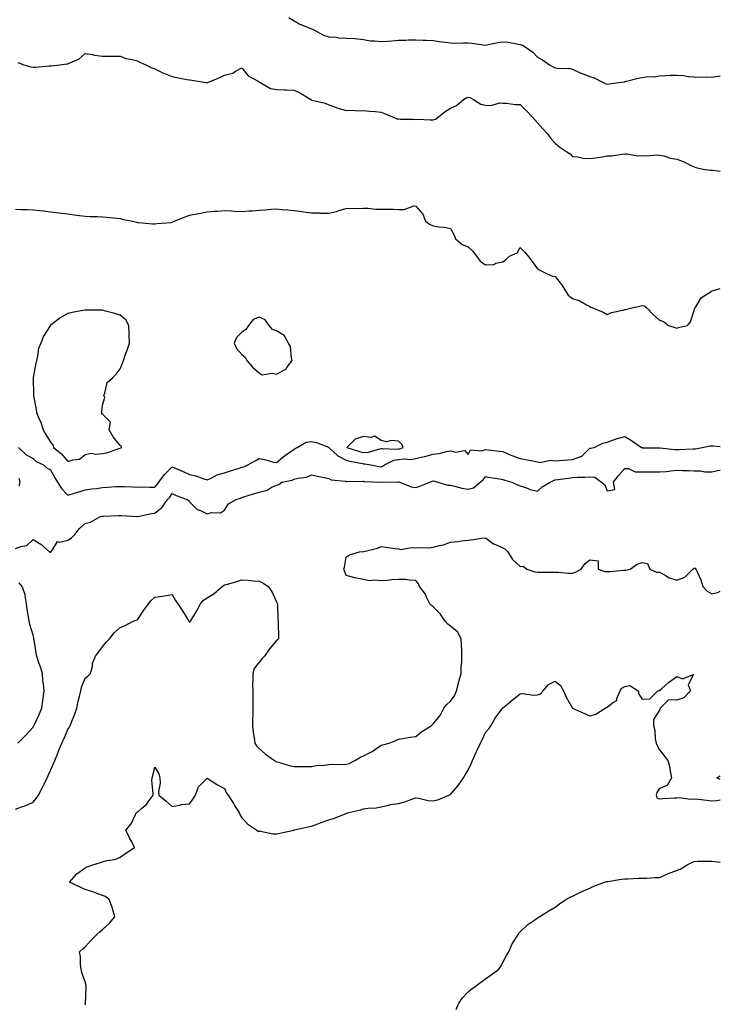
# Model space of a CAD drawing. Units: inches. Extents: x 923603 to 926243, y 7229258 to 7231898.
# Drawn here: x 925840 to 926243, y 7230382 to 7230948 of the extents above; entities that cross this region are included whole.
import ezdxf

# ---------------------------------------------------------------- set-up
doc = ezdxf.new("R2010")
doc.units = ezdxf.units.IN
doc.header["$MEASUREMENT"] = 0
doc.layers.add('Contour_92367229', color=7, linetype='Continuous', true_color=0xfcbb4a)

msp = doc.modelspace()

# ---------------------------------------------------------------- linework, layer by layer
at = {"layer": 'Contour_92367229'}
for points in [[(925995.15, 7230949.02, 3248), (925998.05, 7230947.1, 3248), (926001.37, 7230945.24, 3248), (926006.81, 7230943.15, 3248), (926008.05, 7230942.6, 3248), (926008.53, 7230942.41, 3248), (926009.41, 7230941.92, 3248), (926015.05, 7230938.92, 3248), (926018.05, 7230938.03, 3248), (926022.24, 7230937.73, 3248), (926023.6, 7230937.48, 3248), (926028.05, 7230937.22, 3248), (926033.02, 7230936.96, 3248), (926033.1, 7230936.97, 3248), (926038.05, 7230936.51, 3248), (926041.77, 7230935.64, 3248), (926044.22, 7230935.75, 3248), (926048.05, 7230935.19, 3248), (926051.6, 7230935.47, 3248), (926054.31, 7230935.66, 3248), (926058.05, 7230935.96, 3248), (926062.23, 7230936.1, 3248), (926063.8, 7230936.17, 3248), (926068.05, 7230936.31, 3248), (926072.25, 7230936.12, 3248), (926074, 7230935.96, 3248), (926078.05, 7230935.78, 3248), (926081.44, 7230935.32, 3248), (926085.12, 7230934.86, 3248), (926088.05, 7230934.46, 3248), (926090.53, 7230934.39, 3248), (926095.37, 7230934.6, 3248), (926098.05, 7230934.54, 3248), (926100.39, 7230934.26, 3248), (926106.58, 7230933.39, 3248), (926108.05, 7230933.21, 3248), (926109.64, 7230933.51, 3248), (926115.3, 7230934.66, 3248), (926118.05, 7230935.16, 3248), (926121.01, 7230934.89, 3248), (926126.11, 7230933.86, 3248), (926128.05, 7230933.65, 3248), (926129.33, 7230933.2, 3248), (926131.35, 7230931.92, 3248), (926135.22, 7230929.09, 3248), (926138.05, 7230926.28, 3248), (926140.89, 7230924.76, 3248), (926144.81, 7230921.92, 3248), (926146.91, 7230920.78, 3248), (926148.05, 7230920.11, 3248), (926150.22, 7230919.74, 3248), (926156.05, 7230919.92, 3248), (926158.05, 7230919.36, 3248), (926162.84, 7230917.13, 3248), (926163.11, 7230916.99, 3248), (926168.05, 7230915.14, 3248), (926170.43, 7230914.3, 3248), (926175.23, 7230911.92, 3248), (926177.16, 7230911.03, 3248), (926178.05, 7230910.71, 3248), (926179.09, 7230910.88, 3248), (926186.08, 7230911.92, 3248), (926187.78, 7230912.18, 3248), (926188.05, 7230912.17, 3248), (926188.39, 7230912.25, 3248), (926195.78, 7230914.19, 3248), (926198.05, 7230914.66, 3248), (926201.21, 7230915.07, 3248), (926204.91, 7230915.06, 3248), (926208.05, 7230915.62, 3248), (926211.78, 7230915.65, 3248), (926214.11, 7230915.86, 3248), (926218.05, 7230915.89, 3248), (926221.84, 7230915.71, 3248), (926224.71, 7230915.25, 3248), (926228.05, 7230915.06, 3248), (926230.94, 7230914.81, 3248), (926234.93, 7230915.04, 3248), (926238.05, 7230914.83, 3248), (926241.49, 7230915.36, 3248), (926243, 7230915.48, 3248)], [(925839.33, 7230923.2, 3247), (925842.82, 7230921.92, 3247), (925846.76, 7230920.63, 3247), (925848.05, 7230920.47, 3247), (925849.39, 7230920.58, 3247), (925857.38, 7230921.25, 3247), (925858.05, 7230921.3, 3247), (925858.6, 7230921.37, 3247), (925863.55, 7230921.92, 3247), (925867.57, 7230922.4, 3247), (925868.05, 7230922.47, 3247), (925869.23, 7230923.09, 3247), (925874.58, 7230925.39, 3247), (925878.05, 7230928.31, 3247), (925882.24, 7230927.73, 3247), (925883.46, 7230927.33, 3247), (925888.05, 7230926.91, 3247), (925893.02, 7230926.89, 3247), (925893.08, 7230926.89, 3247), (925898.05, 7230926.87, 3247), (925901.68, 7230925.55, 3247), (925904.98, 7230924.99, 3247), (925908.05, 7230924.15, 3247), (925909.45, 7230923.32, 3247), (925912.84, 7230921.92, 3247), (925916.26, 7230920.13, 3247), (925918.05, 7230919.5, 3247), (925922.71, 7230917.26, 3247), (925923.15, 7230917.02, 3247), (925928.05, 7230915.13, 3247), (925930.75, 7230914.63, 3247), (925936.53, 7230913.44, 3247), (925938.05, 7230913.15, 3247), (925939.28, 7230913.14, 3247), (925946.35, 7230911.92, 3247), (925947.8, 7230911.67, 3247), (925948.05, 7230911.61, 3247), (925948.32, 7230911.65, 3247), (925948.94, 7230911.92, 3247), (925955.37, 7230914.6, 3247), (925958.05, 7230915.89, 3247), (925962.81, 7230917.16, 3247), (925964.33, 7230918.2, 3247), (925968.05, 7230920.15, 3247), (925971.67, 7230915.54, 3247), (925977.5, 7230912.47, 3247), (925978.05, 7230912.12, 3247), (925978.34, 7230911.92, 3247), (925984.47, 7230908.34, 3247), (925988.05, 7230907.67, 3247), (925992.47, 7230907.5, 3247), (925993.54, 7230907.42, 3247), (925998.05, 7230907.26, 3247), (926001.77, 7230905.64, 3247), (926007.65, 7230901.92, 3247), (926007.9, 7230901.77, 3247), (926008.05, 7230901.72, 3247), (926008.35, 7230901.63, 3247), (926016, 7230899.87, 3247), (926018.05, 7230898.94, 3247), (926022.77, 7230897.2, 3247), (926023.16, 7230897.03, 3247), (926028.05, 7230895.57, 3247), (926031.92, 7230895.79, 3247), (926034.6, 7230895.37, 3247), (926038.05, 7230895.67, 3247), (926041.34, 7230895.21, 3247), (926044.86, 7230895.11, 3247), (926048.05, 7230894.73, 3247), (926050.09, 7230893.96, 3247), (926054.6, 7230891.92, 3247), (926057.03, 7230890.89, 3247), (926058.05, 7230890.81, 3247), (926059.29, 7230890.68, 3247), (926066.79, 7230890.66, 3247), (926068.05, 7230890.49, 3247), (926069.43, 7230890.54, 3247), (926076.33, 7230890.2, 3247), (926078.05, 7230890.24, 3247), (926079.3, 7230890.67, 3247), (926081.01, 7230891.92, 3247), (926084.88, 7230895.09, 3247), (926088.05, 7230896.96, 3247), (926091.49, 7230898.48, 3247), (926095.4, 7230901.92, 3247), (926097.05, 7230902.93, 3247), (926098.05, 7230903.27, 3247), (926099.15, 7230903.02, 3247), (926101.21, 7230901.92, 3247), (926105.37, 7230899.24, 3247), (926108.05, 7230898.76, 3247), (926111.42, 7230898.54, 3247), (926116.15, 7230900.02, 3247), (926118.05, 7230899.73, 3247), (926120.1, 7230899.87, 3247), (926125.11, 7230898.97, 3247), (926128.05, 7230899.11, 3247), (926131.61, 7230895.47, 3247), (926134.87, 7230891.92, 3247), (926136.33, 7230890.19, 3247), (926138.05, 7230888.46, 3247), (926141.11, 7230884.99, 3247), (926143.88, 7230881.92, 3247), (926145.67, 7230879.54, 3247), (926148.05, 7230876.79, 3247), (926150.73, 7230874.6, 3247), (926154.89, 7230871.92, 3247), (926156.76, 7230870.63, 3247), (926158.05, 7230869.1, 3247), (926161.05, 7230868.92, 3247), (926164.28, 7230868.14, 3247), (926168.05, 7230867.99, 3247), (926171.5, 7230868.46, 3247), (926175.18, 7230869.06, 3247), (926178.05, 7230869.46, 3247), (926180.42, 7230869.56, 3247), (926186.69, 7230870.56, 3247), (926188.05, 7230870.62, 3247), (926189.21, 7230870.76, 3247), (926195.75, 7230869.62, 3247), (926198.05, 7230869.77, 3247), (926200.41, 7230869.56, 3247), (926206.34, 7230870.2, 3247), (926208.05, 7230869.97, 3247), (926210.47, 7230869.5, 3247), (926214.37, 7230868.24, 3247), (926218.05, 7230867.72, 3247), (926222.26, 7230866.14, 3247), (926225.72, 7230864.25, 3247), (926228.05, 7230863.13, 3247), (926228.96, 7230862.83, 3247), (926233.2, 7230861.92, 3247), (926237.46, 7230861.33, 3247), (926238.05, 7230861.3, 3247), (926238.73, 7230861.25, 3247), (926243, 7230860.65, 3247)], [(925838.05, 7230838.8, 3246), (925841.27, 7230838.7, 3246), (925844.76, 7230838.63, 3246), (925848.05, 7230838.5, 3246), (925851.88, 7230838.08, 3246), (925854.03, 7230837.9, 3246), (925858.05, 7230837.43, 3246), (925862.96, 7230836.82, 3246), (925863.18, 7230836.79, 3246), (925868.05, 7230836.13, 3246), (925871.79, 7230835.65, 3246), (925874.71, 7230835.25, 3246), (925878.05, 7230834.81, 3246), (925880.82, 7230834.69, 3246), (925885.39, 7230834.58, 3246), (925888.05, 7230834.5, 3246), (925890.35, 7230834.22, 3246), (925896.26, 7230833.71, 3246), (925898.05, 7230833.52, 3246), (925899.32, 7230833.19, 3246), (925905.19, 7230831.92, 3246), (925907.53, 7230831.4, 3246), (925908.05, 7230831.3, 3246), (925908.72, 7230831.26, 3246), (925916.64, 7230830.51, 3246), (925918.05, 7230830.42, 3246), (925919.39, 7230830.58, 3246), (925927.42, 7230831.3, 3246), (925928.05, 7230831.37, 3246), (925928.41, 7230831.56, 3246), (925929.24, 7230831.92, 3246), (925935.53, 7230834.44, 3246), (925938.05, 7230835.36, 3246), (925942.31, 7230836.19, 3246), (925943.55, 7230836.41, 3246), (925948.05, 7230837.31, 3246), (925952.32, 7230837.65, 3246), (925953.9, 7230837.77, 3246), (925958.05, 7230838.11, 3246), (925962.08, 7230837.89, 3246), (925963.84, 7230837.71, 3246), (925968.05, 7230837.5, 3246), (925972.06, 7230837.91, 3246), (925974.09, 7230837.96, 3246), (925978.05, 7230838.31, 3246), (925981.38, 7230838.59, 3246), (925984.92, 7230838.8, 3246), (925988.05, 7230839.05, 3246), (925991.24, 7230838.73, 3246), (925994.56, 7230838.42, 3246), (925998.05, 7230838.09, 3246), (926002.45, 7230837.53, 3246), (926003.56, 7230837.43, 3246), (926008.05, 7230836.77, 3246), (926012.81, 7230836.68, 3246), (926013.32, 7230836.65, 3246), (926018.05, 7230836.56, 3246), (926022.37, 7230837.6, 3246), (926024.34, 7230838.22, 3246), (926028.05, 7230839.21, 3246), (926030.6, 7230839.37, 3246), (926035.4, 7230839.27, 3246), (926038.05, 7230839.42, 3246), (926040.57, 7230839.4, 3246), (926045.05, 7230838.92, 3246), (926048.05, 7230838.91, 3246), (926051.17, 7230838.8, 3246), (926055, 7230838.87, 3246), (926058.05, 7230838.73, 3246), (926061.34, 7230838.63, 3246), (926066.91, 7230840.78, 3246), (926068.05, 7230840.68, 3246), (926072.1, 7230835.97, 3246), (926073.52, 7230831.92, 3246), (926076.26, 7230830.13, 3246), (926078.05, 7230829.26, 3246), (926081.24, 7230828.73, 3246), (926084.59, 7230828.46, 3246), (926088.05, 7230827.71, 3246), (926090.13, 7230824, 3246), (926090.85, 7230821.92, 3246), (926094.71, 7230818.58, 3246), (926098.05, 7230817.23, 3246), (926100.84, 7230814.71, 3246), (926102.97, 7230811.92, 3246), (926105.1, 7230808.97, 3246), (926108.05, 7230806.9, 3246), (926112.86, 7230807.12, 3246), (926114.05, 7230807.92, 3246), (926118.05, 7230808.61, 3246), (926119.86, 7230810.11, 3246), (926121.81, 7230811.92, 3246), (926126.2, 7230813.78, 3246), (926128.05, 7230816.91, 3246), (926130.56, 7230814.43, 3246), (926132.61, 7230811.92, 3246), (926134.93, 7230808.8, 3246), (926138.05, 7230804.52, 3246), (926139.71, 7230803.59, 3246), (926143.18, 7230801.92, 3246), (926146.51, 7230800.38, 3246), (926148.05, 7230800.25, 3246), (926151.78, 7230795.64, 3246), (926153.99, 7230791.92, 3246), (926155.65, 7230789.53, 3246), (926158.05, 7230787.56, 3246), (926162.25, 7230786.12, 3246), (926166.15, 7230783.82, 3246), (926168.05, 7230782.88, 3246), (926168.61, 7230782.48, 3246), (926170.07, 7230781.92, 3246), (926175.71, 7230779.58, 3246), (926178.05, 7230778.24, 3246), (926180.42, 7230779.55, 3246), (926186.97, 7230780.84, 3246), (926188.05, 7230781.22, 3246), (926188.8, 7230781.17, 3246), (926191.36, 7230781.92, 3246), (926196.84, 7230783.13, 3246), (926198.05, 7230783.42, 3246), (926199.4, 7230783.27, 3246), (926201, 7230781.92, 3246), (926204.51, 7230778.38, 3246), (926208.05, 7230775.06, 3246), (926210.39, 7230774.26, 3246), (926213.33, 7230771.92, 3246), (926216.92, 7230770.8, 3246), (926218.05, 7230770.43, 3246), (926219.06, 7230770.91, 3246), (926224.16, 7230771.92, 3246), (926225.85, 7230774.12, 3246), (926228.05, 7230780.71, 3246), (926228.21, 7230781.76, 3246), (926228.3, 7230781.92, 3246), (926228.94, 7230782.81, 3246), (926232.09, 7230787.88, 3246), (926237.67, 7230791.55, 3246), (926238.05, 7230791.82, 3246), (926238.12, 7230791.84, 3246), (926238.37, 7230791.92, 3246), (926243, 7230793.27, 3246)], [(925839.71, 7230701.92, 3245), (925843.9, 7230697.77, 3245), (925848.05, 7230695.53, 3245), (925849.92, 7230693.8, 3245), (925854.15, 7230691.92, 3245), (925856.17, 7230690.05, 3245), (925858.05, 7230689.1, 3245), (925860.53, 7230684.4, 3245), (925862.14, 7230681.92, 3245), (925864.44, 7230678.31, 3245), (925868.05, 7230674.52, 3245), (925871.72, 7230675.58, 3245), (925873.75, 7230676.22, 3245), (925878.05, 7230677.42, 3245), (925881.91, 7230678.06, 3245), (925884.47, 7230678.34, 3245), (925888.05, 7230678.87, 3245), (925890.96, 7230679.02, 3245), (925895.47, 7230679.34, 3245), (925898.05, 7230679.47, 3245), (925900.6, 7230679.37, 3245), (925905.32, 7230679.2, 3245), (925908.05, 7230679.09, 3245), (925910.83, 7230679.15, 3245), (925915.2, 7230679.07, 3245), (925918.05, 7230679.13, 3245), (925919.32, 7230680.65, 3245), (925920.27, 7230681.92, 3245), (925923.65, 7230686.32, 3245), (925928.05, 7230690.68, 3245), (925930.24, 7230689.73, 3245), (925934.26, 7230688.13, 3245), (925938.05, 7230686.29, 3245), (925941.64, 7230685.51, 3245), (925946.15, 7230683.81, 3245), (925948.05, 7230683.29, 3245), (925950.37, 7230684.24, 3245), (925953.91, 7230686.06, 3245), (925958.05, 7230687.27, 3245), (925961.54, 7230688.42, 3245), (925965.94, 7230689.81, 3245), (925968.05, 7230690.49, 3245), (925969.14, 7230690.83, 3245), (925971.47, 7230691.92, 3245), (925975.78, 7230694.2, 3245), (925978.05, 7230695.46, 3245), (925981.17, 7230695.04, 3245), (925986.47, 7230693.49, 3245), (925988.05, 7230693.21, 3245), (925992.67, 7230697.3, 3245), (925994.79, 7230698.66, 3245), (925998.05, 7230700.88, 3245), (925998.71, 7230701.26, 3245), (925999.79, 7230701.92, 3245), (926005.1, 7230704.88, 3245), (926008.05, 7230705.23, 3245), (926010.88, 7230704.75, 3245), (926017.84, 7230702.13, 3245), (926018.05, 7230702.09, 3245), (926018.13, 7230702, 3245), (926018.14, 7230701.92, 3245), (926023.15, 7230697.02, 3245), (926028.05, 7230694.57, 3245), (926030.12, 7230693.99, 3245), (926037.32, 7230692.64, 3245), (926038.05, 7230692.47, 3245), (926038.64, 7230692.51, 3245), (926042.12, 7230691.92, 3245), (926047.06, 7230690.93, 3245), (926048.05, 7230690.82, 3245), (926048.91, 7230691.06, 3245), (926050.09, 7230691.92, 3245), (926055.49, 7230694.48, 3245), (926058.05, 7230694.9, 3245), (926061.42, 7230695.29, 3245), (926065.11, 7230694.86, 3245), (926068.05, 7230695.46, 3245), (926072.75, 7230696.62, 3245), (926073.25, 7230696.71, 3245), (926078.05, 7230698.05, 3245), (926081.49, 7230698.48, 3245), (926085.69, 7230699.56, 3245), (926088.05, 7230699.94, 3245), (926090.81, 7230699.16, 3245), (926096.17, 7230700.04, 3245), (926098.05, 7230697.77, 3245), (926099.5, 7230700.47, 3245), (926106.04, 7230699.91, 3245), (926108.05, 7230700.62, 3245), (926109.52, 7230700.45, 3245), (926115.95, 7230699.82, 3245), (926118.05, 7230699.56, 3245), (926122.3, 7230697.67, 3245), (926123.29, 7230697.16, 3245), (926128.05, 7230695.52, 3245), (926131.07, 7230694.95, 3245), (926136.03, 7230693.94, 3245), (926138.05, 7230693.55, 3245), (926139.37, 7230693.25, 3245), (926145.49, 7230694.49, 3245), (926148.05, 7230694.21, 3245), (926150.57, 7230694.44, 3245), (926155.29, 7230694.68, 3245), (926158.05, 7230694.97, 3245), (926162.85, 7230696.71, 3245), (926163.22, 7230696.74, 3245), (926168.05, 7230701.39, 3245), (926168.49, 7230701.48, 3245), (926170.55, 7230701.92, 3245), (926175.55, 7230704.42, 3245), (926178.05, 7230704.92, 3245), (926182.7, 7230706.58, 3245), (926183.18, 7230706.78, 3245), (926188.05, 7230708.09, 3245), (926192.05, 7230705.91, 3245), (926197.63, 7230701.92, 3245), (926197.93, 7230701.79, 3245), (926198.05, 7230701.76, 3245), (926198.22, 7230701.75, 3245), (926207.8, 7230701.67, 3245), (926208.05, 7230701.67, 3245), (926208.31, 7230701.66, 3245), (926216.8, 7230700.68, 3245), (926218.05, 7230700.65, 3245), (926219.28, 7230700.69, 3245), (926227.25, 7230701.12, 3245), (926228.05, 7230701.15, 3245), (926228.8, 7230701.17, 3245), (926232.63, 7230701.92, 3245), (926237.13, 7230702.85, 3245), (926238.05, 7230702.89, 3245), (926238.87, 7230702.74, 3245), (926243, 7230702.36, 3245)], [(925838.05, 7230643.7, 3244), (925841.08, 7230644.95, 3244), (925844.41, 7230645.55, 3244), (925848.05, 7230648.99, 3244), (925852.51, 7230646.37, 3244), (925857.46, 7230641.92, 3244), (925857.81, 7230641.68, 3244), (925858.05, 7230641.29, 3244), (925858.17, 7230641.8, 3244), (925858.21, 7230641.92, 3244), (925859.19, 7230643.06, 3244), (925862.19, 7230647.78, 3244), (925863.52, 7230647.39, 3244), (925868.05, 7230648.53, 3244), (925870.13, 7230649.84, 3244), (925872.08, 7230651.92, 3244), (925874.72, 7230655.25, 3244), (925878.05, 7230658.16, 3244), (925881.05, 7230658.92, 3244), (925886.54, 7230661.92, 3244), (925887.69, 7230662.28, 3244), (925888.05, 7230662.37, 3244), (925888.51, 7230662.39, 3244), (925897.17, 7230662.8, 3244), (925898.05, 7230662.83, 3244), (925898.91, 7230662.78, 3244), (925907.82, 7230662.15, 3244), (925908.05, 7230662.13, 3244), (925908.3, 7230662.17, 3244), (925916.13, 7230663.84, 3244), (925918.05, 7230664.09, 3244), (925922.34, 7230667.62, 3244), (925925.38, 7230671.92, 3244), (925926.59, 7230673.38, 3244), (925928.05, 7230675.39, 3244), (925930.34, 7230674.21, 3244), (925936.68, 7230671.92, 3244), (925937.44, 7230671.31, 3244), (925938.05, 7230670.55, 3244), (925942.43, 7230666.3, 3244), (925944.34, 7230665.63, 3244), (925948.05, 7230663.76, 3244), (925950.57, 7230664.44, 3244), (925955.73, 7230664.23, 3244), (925958.05, 7230665.79, 3244), (925960.44, 7230669.53, 3244), (925964.8, 7230671.92, 3244), (925967.24, 7230672.72, 3244), (925968.05, 7230673.07, 3244), (925969.71, 7230673.59, 3244), (925974.79, 7230675.17, 3244), (925978.05, 7230676.15, 3244), (925982.61, 7230677.36, 3244), (925984.92, 7230678.79, 3244), (925988.05, 7230680.26, 3244), (925989.37, 7230680.59, 3244), (925991.03, 7230681.92, 3244), (925996.93, 7230683.03, 3244), (925998.05, 7230683.56, 3244), (926000.33, 7230684.2, 3244), (926005.2, 7230684.76, 3244), (926008.05, 7230686.05, 3244), (926011.49, 7230685.36, 3244), (926015.46, 7230684.51, 3244), (926018.05, 7230683.98, 3244), (926019.39, 7230683.27, 3244), (926027.54, 7230682.43, 3244), (926028.05, 7230682.28, 3244), (926028.35, 7230682.22, 3244), (926037.5, 7230682.47, 3244), (926038.05, 7230682.4, 3244), (926038.47, 7230682.34, 3244), (926048.03, 7230681.94, 3244), (926048.07, 7230681.94, 3244), (926057.88, 7230682.09, 3244), (926058.05, 7230682.18, 3244), (926058.25, 7230682.12, 3244), (926058.81, 7230681.92, 3244), (926065.42, 7230679.28, 3244), (926068.05, 7230678.94, 3244), (926070.42, 7230679.55, 3244), (926076.15, 7230681.92, 3244), (926077.5, 7230682.47, 3244), (926078.05, 7230682.67, 3244), (926078.72, 7230682.59, 3244), (926080.68, 7230681.92, 3244), (926086.41, 7230680.28, 3244), (926088.05, 7230680.11, 3244), (926090.28, 7230679.69, 3244), (926094.57, 7230678.44, 3244), (926098.05, 7230677.95, 3244), (926101.27, 7230678.71, 3244), (926105.06, 7230681.92, 3244), (926106.64, 7230683.33, 3244), (926108.05, 7230685.1, 3244), (926110.67, 7230684.55, 3244), (926116.15, 7230683.82, 3244), (926118.05, 7230683.46, 3244), (926119.17, 7230683.03, 3244), (926123.28, 7230681.92, 3244), (926126.47, 7230680.35, 3244), (926128.05, 7230679.83, 3244), (926131.05, 7230678.91, 3244), (926133.91, 7230677.79, 3244), (926138.05, 7230676.83, 3244), (926140.64, 7230679.32, 3244), (926145.22, 7230681.92, 3244), (926147.12, 7230682.85, 3244), (926148.05, 7230683.31, 3244), (926149.67, 7230683.53, 3244), (926155.7, 7230684.27, 3244), (926158.05, 7230684.62, 3244), (926160.96, 7230684.83, 3244), (926165.23, 7230684.74, 3244), (926168.05, 7230685, 3244), (926170.89, 7230684.76, 3244), (926174.77, 7230681.92, 3244), (926176.61, 7230680.48, 3244), (926178.05, 7230677.02, 3244), (926182.3, 7230677.67, 3244), (926181.68, 7230681.92, 3244), (926184.32, 7230685.65, 3244), (926188.05, 7230689.76, 3244), (926190.2, 7230689.76, 3244), (926194.03, 7230687.91, 3244), (926202.06, 7230687.91, 3244), (926203.92, 7230687.79, 3244), (926208.05, 7230687.79, 3244), (926211.88, 7230688.08, 3244), (926214.58, 7230688.45, 3244), (926218.05, 7230688.76, 3244), (926221.34, 7230688.63, 3244), (926224.77, 7230688.64, 3244), (926228.05, 7230688.5, 3244), (926231.59, 7230688.38, 3244), (926234.08, 7230687.95, 3244), (926238.05, 7230687.85, 3244), (926241.43, 7230688.54, 3244), (926243, 7230688.81, 3244)], [(925840.12, 7230679.86, 3245), (925840.66, 7230681.92, 3245), (925840.17, 7230684.04, 3245)], [(925838.05, 7230493.99, 3243), (925841.36, 7230495.23, 3243), (925843.97, 7230496, 3243), (925848.05, 7230497.97, 3243), (925849.94, 7230500.03, 3243), (925851.16, 7230501.92, 3243), (925853.58, 7230506.39, 3243), (925854.43, 7230508.31, 3243), (925856.16, 7230511.92, 3243), (925856.77, 7230513.2, 3243), (925858.05, 7230516.14, 3243), (925859.85, 7230520.12, 3243), (925860.51, 7230521.92, 3243), (925862.3, 7230526.17, 3243), (925862.76, 7230527.2, 3243), (925864.56, 7230531.92, 3243), (925865.76, 7230534.21, 3243), (925868.05, 7230539.68, 3243), (925868.93, 7230541.04, 3243), (925869.33, 7230541.92, 3243), (925870.15, 7230544.02, 3243), (925871.9, 7230548.07, 3243), (925873.2, 7230551.92, 3243), (925874.03, 7230555.94, 3243), (925874.79, 7230558.67, 3243), (925875.56, 7230561.92, 3243), (925875.94, 7230564.04, 3243), (925878.05, 7230569.22, 3243), (925879.55, 7230570.43, 3243), (925881.11, 7230571.92, 3243), (925882.15, 7230576.02, 3243), (925882.28, 7230577.69, 3243), (925884.01, 7230581.92, 3243), (925885.76, 7230584.21, 3243), (925888.05, 7230587.26, 3243), (925890.1, 7230589.87, 3243), (925891.97, 7230591.92, 3243), (925894.68, 7230595.29, 3243), (925898.05, 7230598.38, 3243), (925900.58, 7230599.39, 3243), (925905.53, 7230601.92, 3243), (925907.29, 7230602.67, 3243), (925908.05, 7230602.8, 3243), (925911.68, 7230608.3, 3243), (925914.41, 7230611.92, 3243), (925916.01, 7230613.96, 3243), (925918.05, 7230615.71, 3243), (925922.53, 7230616.4, 3243), (925923.43, 7230616.54, 3243), (925928.05, 7230617.26, 3243), (925930.03, 7230613.89, 3243), (925931.19, 7230611.92, 3243), (925934.02, 7230607.89, 3243), (925937.06, 7230602.91, 3243), (925937.68, 7230601.92, 3243), (925937.83, 7230601.7, 3243), (925938.05, 7230601.48, 3243), (925938.3, 7230601.68, 3243), (925938.46, 7230601.92, 3243), (925939.06, 7230602.94, 3243), (925942.11, 7230607.87, 3243), (925944.34, 7230611.92, 3243), (925945.98, 7230613.99, 3243), (925948.05, 7230615.47, 3243), (925952.09, 7230617.88, 3243), (925956.76, 7230621.92, 3243), (925957.49, 7230622.48, 3243), (925958.05, 7230622.82, 3243), (925959.31, 7230623.18, 3243), (925965.12, 7230624.85, 3243), (925968.05, 7230625.71, 3243), (925971.73, 7230625.6, 3243), (925974.75, 7230625.22, 3243), (925978.05, 7230625.09, 3243), (925980.14, 7230624.02, 3243), (925983.24, 7230621.92, 3243), (925985.23, 7230619.1, 3243), (925988.05, 7230613.13, 3243), (925988.43, 7230612.3, 3243), (925988.52, 7230611.92, 3243), (925988.54, 7230611.43, 3243), (925988.83, 7230602.7, 3243), (925988.86, 7230601.92, 3243), (925988.9, 7230601.07, 3243), (925989.07, 7230592.94, 3243), (925989.13, 7230591.92, 3243), (925988.6, 7230591.36, 3243), (925988.05, 7230590.87, 3243), (925983.92, 7230586.05, 3243), (925981.03, 7230581.92, 3243), (925979.57, 7230580.41, 3243), (925978.05, 7230578.47, 3243), (925975.22, 7230574.74, 3243), (925974.31, 7230571.92, 3243), (925974.43, 7230568.31, 3243), (925974.2, 7230565.77, 3243), (925974.3, 7230561.92, 3243), (925974.3, 7230558.18, 3243), (925974.34, 7230555.63, 3243), (925974.33, 7230551.92, 3243), (925974.37, 7230548.24, 3243), (925974.11, 7230545.87, 3243), (925974.13, 7230541.92, 3243), (925974.52, 7230538.39, 3243), (925975.22, 7230534.75, 3243), (925975.59, 7230531.92, 3243), (925976.54, 7230530.41, 3243), (925978.05, 7230528.74, 3243), (925981.72, 7230525.58, 3243), (925986.88, 7230521.92, 3243), (925987.55, 7230521.42, 3243), (925988.05, 7230521.13, 3243), (925989.11, 7230520.86, 3243), (925995.24, 7230519.11, 3243), (925998.05, 7230518.43, 3243), (926001.58, 7230518.39, 3243), (926004.64, 7230518.51, 3243), (926008.05, 7230518.47, 3243), (926011.02, 7230518.94, 3243), (926015.39, 7230519.26, 3243), (926018.05, 7230519.63, 3243), (926020.22, 7230519.75, 3243), (926025.74, 7230519.61, 3243), (926028.05, 7230519.72, 3243), (926029.71, 7230520.26, 3243), (926033.07, 7230521.92, 3243), (926036.2, 7230523.78, 3243), (926038.05, 7230524.61, 3243), (926042.99, 7230526.98, 3243), (926043.55, 7230527.42, 3243), (926048.05, 7230530.7, 3243), (926049, 7230530.97, 3243), (926052.66, 7230531.92, 3243), (926056.6, 7230533.37, 3243), (926058.05, 7230534.12, 3243), (926060.58, 7230534.46, 3243), (926064.73, 7230535.23, 3243), (926068.05, 7230535.63, 3243), (926071.44, 7230538.53, 3243), (926076.83, 7230541.92, 3243), (926077.48, 7230542.49, 3243), (926078.05, 7230542.9, 3243), (926082.11, 7230547.86, 3243), (926084.12, 7230551.92, 3243), (926085.8, 7230554.17, 3243), (926088.05, 7230556.05, 3243), (926090.43, 7230559.55, 3243), (926091.36, 7230561.92, 3243), (926092.52, 7230566.39, 3243), (926092.72, 7230567.25, 3243), (926094.04, 7230571.92, 3243), (926094.09, 7230575.88, 3243), (926094.51, 7230578.38, 3243), (926094.57, 7230581.92, 3243), (926094.46, 7230585.5, 3243), (926094.19, 7230588.05, 3243), (926094.09, 7230591.92, 3243), (926091.91, 7230595.78, 3243), (926088.05, 7230599.21, 3243), (926086.34, 7230600.2, 3243), (926084.96, 7230601.92, 3243), (926082.14, 7230606.01, 3243), (926078.05, 7230610.29, 3243), (926077.06, 7230610.93, 3243), (926076.08, 7230611.92, 3243), (926074.24, 7230615.74, 3243), (926073.6, 7230617.47, 3243), (926070.18, 7230621.92, 3243), (926069.57, 7230623.44, 3243), (926068.05, 7230625.45, 3243), (926064.42, 7230625.55, 3243), (926062.02, 7230625.88, 3243), (926058.05, 7230625.95, 3243), (926054.29, 7230625.68, 3243), (926051.61, 7230625.48, 3243), (926048.05, 7230625.2, 3243), (926044.33, 7230625.63, 3243), (926041.32, 7230625.19, 3243), (926038.05, 7230625.94, 3243), (926033.05, 7230626.92, 3243), (926028.05, 7230628.28, 3243), (926026.98, 7230630.85, 3243), (926026.61, 7230631.92, 3243), (926026.97, 7230633, 3243), (926028.05, 7230638.85, 3243), (926029.84, 7230640.12, 3243), (926035.65, 7230641.92, 3243), (926037.99, 7230641.98, 3243), (926038.05, 7230641.98, 3243), (926038.14, 7230642.01, 3243), (926046.01, 7230643.96, 3243), (926048.05, 7230644.86, 3243), (926050.61, 7230644.48, 3243), (926056.18, 7230643.79, 3243), (926058.05, 7230643.51, 3243), (926059.4, 7230643.27, 3243), (926065.58, 7230644.39, 3243), (926068.05, 7230644.15, 3243), (926070.53, 7230644.4, 3243), (926075.79, 7230644.18, 3243), (926078.05, 7230644.5, 3243), (926081.63, 7230645.49, 3243), (926083.99, 7230645.98, 3243), (926088.05, 7230647.4, 3243), (926092.15, 7230647.82, 3243), (926094.26, 7230648.13, 3243), (926098.05, 7230648.54, 3243), (926101.1, 7230648.87, 3243), (926105.76, 7230649.63, 3243), (926108.05, 7230649.9, 3243), (926112.62, 7230646.49, 3243), (926113.87, 7230646.11, 3243), (926118.05, 7230644.23, 3243), (926119.44, 7230643.31, 3243), (926120.94, 7230641.92, 3243), (926123.65, 7230637.52, 3243), (926128.05, 7230633.39, 3243), (926129.79, 7230633.67, 3243), (926131.84, 7230631.92, 3243), (926136.49, 7230630.36, 3243), (926138.05, 7230630.1, 3243), (926139.87, 7230630.1, 3243), (926146.36, 7230630.23, 3243), (926148.05, 7230630.23, 3243), (926149.81, 7230630.16, 3243), (926155.8, 7230629.67, 3243), (926158.05, 7230629.61, 3243), (926159.72, 7230630.25, 3243), (926163.07, 7230631.92, 3243), (926165.07, 7230634.9, 3243), (926168.05, 7230637.28, 3243), (926172.88, 7230636.75, 3243), (926172.73, 7230631.92, 3243), (926176.64, 7230630.51, 3243), (926178.05, 7230630.53, 3243), (926179.44, 7230630.52, 3243), (926187.52, 7230631.38, 3243), (926188.05, 7230631.38, 3243), (926188.7, 7230631.27, 3243), (926191.22, 7230631.92, 3243), (926195.21, 7230634.76, 3243), (926198.05, 7230635.82, 3243), (926201.22, 7230635.09, 3243), (926202.46, 7230631.92, 3243), (926206.29, 7230630.16, 3243), (926208.05, 7230630.17, 3243), (926211.94, 7230628.02, 3243), (926213.27, 7230627.14, 3243), (926218.05, 7230625.57, 3243), (926222.66, 7230627.31, 3243), (926227.13, 7230631.92, 3243), (926227.76, 7230632.21, 3243), (926228.05, 7230632.64, 3243), (926228.65, 7230632.52, 3243), (926229.03, 7230631.92, 3243), (926229.67, 7230630.3, 3243), (926231.84, 7230625.71, 3243), (926233, 7230621.92, 3243), (926235.37, 7230619.24, 3243), (926238.05, 7230617.75, 3243), (926241.52, 7230618.45, 3243), (926243, 7230619.17, 3243)], [(925839.25, 7230531.92, 3244), (925843.72, 7230536.25, 3244), (925848.05, 7230541, 3244), (925848.37, 7230541.6, 3244), (925848.57, 7230541.92, 3244), (925849.02, 7230542.89, 3244), (925851.65, 7230548.32, 3244), (925853.18, 7230551.92, 3244), (925853.61, 7230556.36, 3244), (925853.91, 7230557.78, 3244), (925854.41, 7230561.92, 3244), (925854.08, 7230565.89, 3244), (925853.77, 7230567.64, 3244), (925853.47, 7230571.92, 3244), (925852.25, 7230576.12, 3244), (925851.29, 7230578.69, 3244), (925850.21, 7230581.92, 3244), (925849.89, 7230583.76, 3244), (925848.64, 7230591.33, 3244), (925848.53, 7230591.92, 3244), (925848.47, 7230592.34, 3244), (925848.05, 7230593.99, 3244), (925846.19, 7230600.06, 3244), (925845.76, 7230601.92, 3244), (925845.39, 7230604.58, 3244), (925844.78, 7230608.66, 3244), (925844.36, 7230611.92, 3244), (925843.48, 7230616.49, 3244), (925843.53, 7230617.4, 3244), (925841.86, 7230621.92, 3244), (925840.19, 7230624.06, 3244)], [(925878.05, 7230381.51, 3242), (925878.14, 7230381.83, 3242), (925878.18, 7230381.92, 3242), (925878.19, 7230382.06, 3242), (925878.58, 7230391.39, 3242), (925878.63, 7230391.92, 3242), (925878.58, 7230392.46, 3242), (925878.05, 7230394.64, 3242), (925876.12, 7230400, 3242), (925875.7, 7230401.92, 3242), (925875.34, 7230404.63, 3242), (925875.32, 7230409.19, 3242), (925874.84, 7230411.92, 3242), (925876.54, 7230413.43, 3242), (925878.05, 7230414.77, 3242), (925881.38, 7230418.59, 3242), (925884.8, 7230421.92, 3242), (925886.53, 7230423.44, 3242), (925888.05, 7230424.72, 3242), (925891.75, 7230428.22, 3242), (925895.05, 7230431.92, 3242), (925893.85, 7230436.12, 3242), (925893.62, 7230437.49, 3242), (925891.88, 7230441.92, 3242), (925889.75, 7230443.62, 3242), (925888.05, 7230444.31, 3242), (925884.4, 7230445.57, 3242), (925882.43, 7230446.3, 3242), (925878.05, 7230447.73, 3242), (925875.17, 7230449.04, 3242), (925868.93, 7230451.92, 3242), (925873.31, 7230456.66, 3242), (925878.05, 7230460.18, 3242), (925879.22, 7230460.75, 3242), (925882.47, 7230461.92, 3242), (925886.79, 7230463.18, 3242), (925888.05, 7230463.71, 3242), (925890.52, 7230464.39, 3242), (925895.09, 7230464.88, 3242), (925898.05, 7230466.27, 3242), (925901.35, 7230468.62, 3242), (925906.46, 7230471.92, 3242), (925904.79, 7230475.18, 3242), (925903.57, 7230477.45, 3242), (925901.43, 7230481.92, 3242), (925904.47, 7230485.5, 3242), (925906.96, 7230490.84, 3242), (925907.57, 7230491.92, 3242), (925907.84, 7230492.13, 3242), (925908.05, 7230492.28, 3242), (925910.64, 7230494.51, 3242), (925913.28, 7230496.69, 3242), (925914.26, 7230498.13, 3242), (925917.05, 7230501.92, 3242), (925917.14, 7230502.83, 3242), (925916.43, 7230510.31, 3242), (925916.55, 7230511.92, 3242), (925916.87, 7230513.09, 3242), (925918.05, 7230518.14, 3242), (925920.31, 7230514.18, 3242), (925920.85, 7230511.92, 3242), (925921.08, 7230508.88, 3242), (925920.14, 7230504.02, 3242), (925920.43, 7230501.92, 3242), (925924.66, 7230498.53, 3242), (925928.05, 7230495.51, 3242), (925932.3, 7230496.17, 3242), (925933.44, 7230496.54, 3242), (925938.05, 7230496.98, 3242), (925940.11, 7230499.86, 3242), (925941.39, 7230501.92, 3242), (925943.23, 7230506.74, 3242), (925948.05, 7230511.69, 3242), (925948.65, 7230511.32, 3242), (925954.06, 7230507.93, 3242), (925958.05, 7230505.88, 3242), (925959.3, 7230503.17, 3242), (925960.25, 7230501.92, 3242), (925963.23, 7230497.1, 3242), (925963.87, 7230496.1, 3242), (925966.55, 7230491.92, 3242), (925966.94, 7230490.81, 3242), (925968.05, 7230489.02, 3242), (925971.42, 7230485.29, 3242), (925976.58, 7230481.92, 3242), (925977.49, 7230481.36, 3242), (925978.05, 7230481.23, 3242), (925978.75, 7230481.22, 3242), (925985.92, 7230479.79, 3242), (925988.05, 7230479.77, 3242), (925989.88, 7230480.08, 3242), (925997.95, 7230481.92, 3242), (925998.03, 7230481.94, 3242), (925998.05, 7230481.94, 3242), (925998.07, 7230481.95, 3242), (926006.22, 7230483.76, 3242), (926008.05, 7230484.21, 3242), (926011.64, 7230485.51, 3242), (926013.65, 7230486.32, 3242), (926018.05, 7230487.72, 3242), (926021.31, 7230488.66, 3242), (926027.35, 7230491.22, 3242), (926028.05, 7230491.47, 3242), (926028.43, 7230491.55, 3242), (926029.63, 7230491.92, 3242), (926036.43, 7230493.53, 3242), (926038.05, 7230494.08, 3242), (926040.64, 7230494.51, 3242), (926045.3, 7230494.67, 3242), (926048.05, 7230495.29, 3242), (926052.25, 7230496.12, 3242), (926053.46, 7230496.51, 3242), (926058.05, 7230497.17, 3242), (926061.8, 7230498.16, 3242), (926065.81, 7230499.68, 3242), (926068.05, 7230500.39, 3242), (926069.74, 7230500.23, 3242), (926075.09, 7230498.95, 3242), (926078.05, 7230498.74, 3242), (926080.65, 7230499.31, 3242), (926086.96, 7230501.92, 3242), (926087.71, 7230502.26, 3242), (926088.05, 7230502.39, 3242), (926092.43, 7230507.54, 3242), (926095.34, 7230511.92, 3242), (926096.34, 7230513.63, 3242), (926098.05, 7230516.36, 3242), (926099.92, 7230520.05, 3242), (926100.57, 7230521.92, 3242), (926102.77, 7230526.64, 3242), (926102.95, 7230527.03, 3242), (926105.26, 7230531.92, 3242), (926106.11, 7230533.86, 3242), (926108.05, 7230537.94, 3242), (926109.91, 7230540.06, 3242), (926111.15, 7230541.92, 3242), (926113.67, 7230546.3, 3242), (926117.47, 7230551.34, 3242), (926117.89, 7230551.92, 3242), (926117.97, 7230552, 3242), (926118.05, 7230552.16, 3242), (926119.48, 7230553.35, 3242), (926123.38, 7230556.59, 3242), (926128.05, 7230560.23, 3242), (926129.51, 7230560.46, 3242), (926135.52, 7230559.38, 3242), (926138.05, 7230559.61, 3242), (926139.67, 7230560.3, 3242), (926141.14, 7230561.92, 3242), (926144.34, 7230565.63, 3242), (926148.05, 7230567.42, 3242), (926151.23, 7230565.09, 3242), (926152.97, 7230561.92, 3242), (926154.5, 7230558.37, 3242), (926158.03, 7230551.95, 3242), (926158.04, 7230551.91, 3242), (926158.05, 7230551.9, 3242), (926158.08, 7230551.89, 3242), (926165, 7230548.87, 3242), (926168.05, 7230547.52, 3242), (926171.53, 7230548.44, 3242), (926176.8, 7230551.92, 3242), (926177.53, 7230552.44, 3242), (926178.05, 7230552.61, 3242), (926181.12, 7230554.99, 3242), (926183.61, 7230556.36, 3242), (926183.62, 7230557.49, 3242), (926185.39, 7230561.92, 3242), (926186.5, 7230563.47, 3242), (926188.05, 7230564.51, 3242), (926191.1, 7230564.98, 3242), (926195.72, 7230561.92, 3242), (926196.2, 7230560.07, 3242), (926198.05, 7230557.23, 3242), (926202.53, 7230557.44, 3242), (926207.01, 7230561.92, 3242), (926207.77, 7230562.19, 3242), (926208.05, 7230562.13, 3242), (926209.41, 7230563.29, 3242), (926213.31, 7230566.66, 3242), (926218.05, 7230570.16, 3242), (926221.21, 7230568.76, 3242), (926227.55, 7230571.42, 3242), (926224.63, 7230565.34, 3242), (926225.93, 7230561.92, 3242), (926222.07, 7230557.91, 3242), (926218.05, 7230556.65, 3242), (926213.26, 7230556.71, 3242), (926208.42, 7230551.92, 3242), (926208.34, 7230551.63, 3242), (926208.05, 7230550.87, 3242), (926204.54, 7230545.44, 3242), (926204.57, 7230541.92, 3242), (926205.34, 7230539.21, 3242), (926205.6, 7230534.37, 3242), (926206.08, 7230531.92, 3242), (926206.63, 7230530.5, 3242), (926208.05, 7230527.97, 3242), (926210.76, 7230524.63, 3242), (926212.91, 7230521.92, 3242), (926213.93, 7230517.8, 3242), (926214.16, 7230515.81, 3242), (926214.94, 7230511.92, 3242), (926212.48, 7230507.5, 3242), (926208.05, 7230505.8, 3242), (926206.51, 7230503.45, 3242), (926206.24, 7230501.92, 3242), (926206.59, 7230500.46, 3242), (926208.05, 7230499.93, 3242), (926209.96, 7230500.01, 3242), (926216.59, 7230500.46, 3242), (926218.05, 7230500.52, 3242), (926219.34, 7230500.63, 3242), (926225.87, 7230499.74, 3242), (926228.05, 7230499.87, 3242), (926230.34, 7230499.63, 3242), (926235.18, 7230499.06, 3242), (926238.05, 7230498.78, 3242), (926241.1, 7230498.87, 3242), (926243, 7230499.26, 3242)], [(926243, 7230511, 3242), (926241.1, 7230511.92, 3242), (926243, 7230513.05, 3242)], [(926091.27, 7230378.71, 3241), (926092.51, 7230381.92, 3241), (926094.64, 7230385.33, 3241), (926098.05, 7230388.9, 3241), (926099.69, 7230390.28, 3241), (926102.13, 7230391.92, 3241), (926105.46, 7230394.52, 3241), (926108.05, 7230396.35, 3241), (926111.36, 7230398.61, 3241), (926115.82, 7230401.92, 3241), (926116.62, 7230403.36, 3241), (926118.05, 7230405.83, 3241), (926120.16, 7230409.81, 3241), (926121.41, 7230411.92, 3241), (926123.41, 7230416.56, 3241), (926124.85, 7230418.72, 3241), (926126.76, 7230421.92, 3241), (926127.28, 7230422.69, 3241), (926128.05, 7230423.41, 3241), (926132.33, 7230427.64, 3241), (926136.38, 7230430.25, 3241), (926138.05, 7230431.41, 3241), (926138.36, 7230431.62, 3241), (926138.87, 7230431.92, 3241), (926144.48, 7230435.49, 3241), (926148.05, 7230437.64, 3241), (926150.54, 7230439.43, 3241), (926154.32, 7230441.92, 3241), (926156.7, 7230443.27, 3241), (926158.05, 7230443.89, 3241), (926161.95, 7230445.82, 3241), (926163.38, 7230446.6, 3241), (926168.05, 7230448.49, 3241), (926170.31, 7230449.66, 3241), (926176.52, 7230451.92, 3241), (926177.73, 7230452.24, 3241), (926178.05, 7230452.27, 3241), (926178.45, 7230452.32, 3241), (926186.24, 7230453.73, 3241), (926188.05, 7230453.88, 3241), (926189.95, 7230453.82, 3241), (926195.76, 7230454.21, 3241), (926198.05, 7230454.15, 3241), (926200.32, 7230454.2, 3241), (926205.36, 7230454.61, 3241), (926208.05, 7230454.65, 3241), (926212.88, 7230456.75, 3241), (926213.11, 7230456.86, 3241), (926218.05, 7230458.64, 3241), (926220.3, 7230459.66, 3241), (926223.96, 7230461.92, 3241), (926226.65, 7230463.33, 3241), (926228.05, 7230463.91, 3241), (926230.12, 7230463.98, 3241), (926236.02, 7230463.94, 3241), (926238.05, 7230464.02, 3241), (926239.89, 7230463.76, 3241), (926243, 7230463.41, 3241)]]:
    msp.add_polyline3d(points, dxfattribs=at)
for points in [[(925898.05, 7230701.47, 3246), (925898.38, 7230701.59, 3246), (925899.07, 7230701.92, 3246), (925898.67, 7230702.54, 3246), (925898.05, 7230703.08, 3246), (925894.1, 7230707.97, 3246), (925891.83, 7230711.92, 3246), (925892.53, 7230716.39, 3246), (925888.05, 7230720.97, 3246), (925887.69, 7230721.56, 3246), (925887.63, 7230721.92, 3246), (925887.66, 7230722.3, 3246), (925888.05, 7230726.28, 3246), (925889.29, 7230730.68, 3246), (925888.69, 7230731.92, 3246), (925889.25, 7230733.11, 3246), (925890.73, 7230739.24, 3246), (925893.72, 7230741.92, 3246), (925895.91, 7230744.06, 3246), (925898.05, 7230747.13, 3246), (925899.54, 7230750.43, 3246), (925900.01, 7230751.92, 3246), (925901.05, 7230754.93, 3246), (925902.18, 7230757.79, 3246), (925903.44, 7230761.92, 3246), (925903.3, 7230766.68, 3246), (925903.34, 7230767.21, 3246), (925903.15, 7230771.92, 3246), (925901.39, 7230775.26, 3246), (925898.05, 7230778.03, 3246), (925895.04, 7230778.91, 3246), (925889.66, 7230780.31, 3246), (925888.05, 7230780.75, 3246), (925886.94, 7230780.81, 3246), (925879.18, 7230780.79, 3246), (925878.05, 7230780.84, 3246), (925876.7, 7230780.56, 3246), (925870.55, 7230779.42, 3246), (925868.05, 7230778.92, 3246), (925863.64, 7230776.33, 3246), (925858.36, 7230772.22, 3246), (925858.05, 7230772, 3246), (925858.01, 7230771.96, 3246), (925857.99, 7230771.92, 3246), (925857.91, 7230771.78, 3246), (925854.05, 7230765.92, 3246), (925852.57, 7230761.92, 3246), (925851.21, 7230758.76, 3246), (925850.72, 7230754.59, 3246), (925849.98, 7230751.92, 3246), (925849.67, 7230750.3, 3246), (925848.21, 7230742.08, 3246), (925848.18, 7230741.92, 3246), (925848.18, 7230741.79, 3246), (925848.32, 7230732.19, 3246), (925848.32, 7230731.92, 3246), (925848.36, 7230731.62, 3246), (925849.86, 7230723.73, 3246), (925850.02, 7230721.92, 3246), (925851.38, 7230718.59, 3246), (925852.5, 7230716.37, 3246), (925853.8, 7230711.92, 3246), (925855.51, 7230709.38, 3246), (925858.05, 7230705, 3246), (925859.43, 7230703.3, 3246), (925859.87, 7230701.92, 3246), (925864.35, 7230698.22, 3246), (925868.05, 7230693.78, 3246), (925870.92, 7230694.79, 3246), (925874.85, 7230695.12, 3246), (925878.05, 7230697.89, 3246), (925881.4, 7230698.56, 3246), (925884.09, 7230697.96, 3246), (925888.05, 7230698.35, 3246), (925890.97, 7230699, 3246), (925897.43, 7230701.3, 3246)], [(925988.05, 7230743.99, 3246), (925992.61, 7230746.48, 3246), (925993.28, 7230746.69, 3246), (925993.96, 7230747.83, 3246), (925997.02, 7230751.92, 3246), (925996.59, 7230753.38, 3246), (925995.98, 7230759.85, 3246), (925994.89, 7230761.92, 3246), (925992.45, 7230766.32, 3246), (925988.05, 7230768.87, 3246), (925985.77, 7230769.64, 3246), (925983.71, 7230771.92, 3246), (925981.38, 7230775.24, 3246), (925978.05, 7230776.77, 3246), (925974.51, 7230775.46, 3246), (925971.9, 7230771.92, 3246), (925970.28, 7230769.68, 3246), (925968.05, 7230768.17, 3246), (925964.91, 7230765.05, 3246), (925963.65, 7230761.92, 3246), (925964.91, 7230758.79, 3246), (925968.05, 7230755.31, 3246), (925969.92, 7230753.8, 3246), (925970.86, 7230751.92, 3246), (925974.12, 7230747.99, 3246), (925978.05, 7230744.69, 3246), (925979.81, 7230743.68, 3246), (925985.42, 7230744.55, 3246)], [(926058.05, 7230701.05, 3246), (926058.83, 7230701.15, 3246), (926060.72, 7230701.92, 3246), (926059.94, 7230703.81, 3246), (926058.05, 7230705.46, 3246), (926054.1, 7230705.87, 3246), (926051.23, 7230705.1, 3246), (926048.05, 7230705.87, 3246), (926044.44, 7230708.31, 3246), (926042.41, 7230707.55, 3246), (926038.05, 7230708.24, 3246), (926033.25, 7230706.72, 3246), (926028.45, 7230701.92, 3246), (926035.66, 7230699.53, 3246), (926038.05, 7230698.95, 3246), (926040.85, 7230699.12, 3246), (926047.27, 7230701.15, 3246), (926048.05, 7230701.22, 3246), (926048.6, 7230701.37, 3246), (926057.01, 7230700.88, 3246)]]:
    msp.add_polyline3d(points, close=True, dxfattribs=at)

doc.saveas('drawing.dxf')
